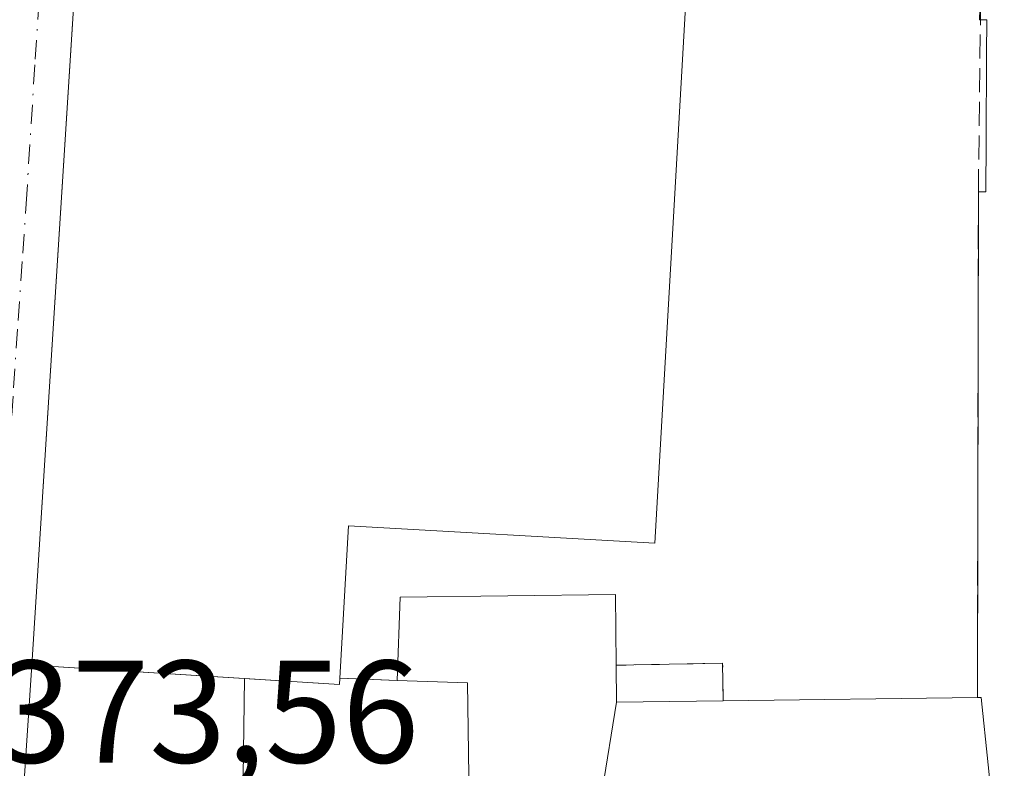
# Model space of a CAD drawing. Units: metres. Extents: x 612185 to 615675, y 4646046 to 4648415.
# Drawn here: x 612520 to 612587, y 4647899 to 4647950 of the extents above; entities that cross this region are included whole.
import ezdxf

# ---------------------------------------------------------------- set-up
doc = ezdxf.new("R2010")
doc.units = ezdxf.units.M
doc.header["$MEASUREMENT"] = 0
doc.linetypes.add('DGN Style 3', pattern=[2.307223458686699, 1.648016756204785, -0.6592067024819142])
doc.linetypes.add('DGN Style 4', pattern=[2.6384748266838614, 1.318413404963828, -0.6592067024819142, 0.001648016756204785, -0.6592067024819142])
for name, color, linetype, lineweight in [('Agrupación de edificios CxS', 7, 'Continuous', 0), ('Carretera de calzada única Cxs', 7, 'Continuous', 13), ('Edificación Cxs', 1, 'Continuous', 13), ('Edificación industrial Cxs', 135, 'Continuous', 13), ('Explanada Cxs', 7, 'Continuous', 0), ('Muro lineal', 1, 'DGN Style 3', 13), ('Recinto industrial CxS', 135, 'Continuous', 0), ('Rótulo de punto de cota en terreno', 7, 'Continuous', 0), ('Vía urbana Cxs', 4, 'Continuous', 0), ('Vía urbana eje', 4, 'DGN Style 4', 0)]:
    doc.layers.add(name, color=color, linetype=linetype, lineweight=lineweight)
doc.styles.add('Style-Arial', font='txt')

# ---------------------------------------------------------------- blocks, each defined once
blk = doc.blocks.new('*U26')
at = {"layer": 'Vía urbana Cxs', "color": 4, "linetype": 'Continuous', "lineweight": 0}
blk.add_polyline3d([(612514.2001, 4648002.840100001, 371.0185999999958), (612519.6901000004, 4647999.270099999, 370.9238999999943), (612522.1703000005, 4647997.6303, 370.9510000000009), (612529.9001000002, 4647992.520099999, 371.1416999999929), (612528.8800999997, 4647992.5801, 371.1637000000046), (612527.8701, 4647992.390100001, 371.2510000000038), (612526.9501, 4647991.940099999, 371.4755000000005), (612525.8601000002, 4647990.870100001, 371.8396000000066), (612525.6401000004, 4647988.460100001, 372.7174999999988), (612520.4200999998, 4647906.170100001, 376.7195000000065), (612519.8943999996, 4647898.208699999, 373.800900000002)], dxfattribs=at)

msp = doc.modelspace()

# ---------------------------------------------------------------- linework, layer by layer
at = {"layer": 'Agrupación de edificios CxS', "color": 7, "linetype": 'Continuous', "lineweight": 0, "extrusion": (0.001521942064208059, 0.02399222986810821, 0.9997109865347631), "elevation": 112822.4644539661, "flags": 128}
msp.add_lwpolyline([(-317044.2198858809, -4675999.061929139), (-317044.2198858808, -4676071.78518306)], dxfattribs=at)
at = {"layer": 'Agrupación de edificios CxS', "color": 7, "linetype": 'Continuous', "lineweight": 0, "extrusion": (0.0001622470975568745, 0.08049773810809412, 0.9967547781853671), "elevation": 374618.9189891325, "flags": 128}
msp.add_lwpolyline([(-603216.0688928594, -4634046.393889613), (-603216.0688928595, -4634011.550745337)], dxfattribs=at)
at = {"layer": 'Agrupación de edificios CxS', "color": 7, "linetype": 'Continuous', "lineweight": 0, "extrusion": (-0.1754305865194683, 0.01112551066071605, 0.9844289371640665), "elevation": -55373.63333084463, "flags": 128}
msp.add_lwpolyline([(-4677354.732659388, 312264.1946851126), (-4677354.732659388, 312249.3212342896)], dxfattribs=at)
at = {"layer": 'Agrupación de edificios CxS', "color": 7, "linetype": 'Continuous', "lineweight": 0, "extrusion": (0.4080659778959352, 0.5061541469098868, 0.7597961155795407), "elevation": 2602810.119376625, "flags": 128}
msp.add_lwpolyline([(2440313.364228757, -3041134.434981284), (2440315.020951268, -3041137.055715099), (2440320.625464834, -3041130.855254844)], dxfattribs=at)
at = {"layer": 'Agrupación de edificios CxS', "color": 7, "linetype": 'Continuous', "lineweight": 0, "extrusion": (-0.001609658038843952, 0.1357478266069787, 0.9907421140602026), "elevation": 630332.7204116979, "flags": 128}
msp.add_lwpolyline([(-667627.1280202342, -4597305.388038882), (-667627.1280202342, -4597302.834218041)], dxfattribs=at)
at = {"layer": 'Agrupación de edificios CxS', "color": 7, "linetype": 'Continuous', "lineweight": 0, "extrusion": (0.2211198367397934, -0.5595622418258063, 0.7987465901792914), "elevation": -2465045.639645869, "flags": 128}
msp.add_lwpolyline([(2277834.500581001, 3273110.23445972), (2277834.323950621, 3273109.742992327), (2277828.414444837, 3273113.222987007)], dxfattribs=at)
msp.add_lwpolyline([(2277834.500581001, 3273110.23445972), (2277834.323950621, 3273109.742992327), (2277828.414444837, 3273113.222987007)], dxfattribs=at)
at = {"layer": 'Agrupación de edificios CxS', "color": 7, "linetype": 'Continuous', "lineweight": 0, "extrusion": (0.01561803272863237, -0.0006326291737874719, 0.9998778309543701), "elevation": 7003.78360172956, "flags": 128}
msp.add_lwpolyline([(612464.9131558221, 4647910.460990525), (612460.9626724047, 4647910.620990557)], dxfattribs=at)
msp.add_lwpolyline([(612464.9131558221, 4647910.460990525), (612460.9626724047, 4647910.620990557)], dxfattribs=at)
at = {"layer": 'Agrupación de edificios CxS', "color": 7, "linetype": 'Continuous', "lineweight": 0, "extrusion": (0.1006033816362065, 0.001325244995586787, 0.9949257275440523), "elevation": 68160.85999996566, "flags": 128}
msp.add_lwpolyline([(4639431.857418134, -670297.0611707547), (4639431.857418133, -670279.5105995494)], dxfattribs=at)
at = {"layer": 'Agrupación de edificios CxS', "color": 7, "linetype": 'Continuous', "lineweight": 0, "extrusion": (0.02303288429234866, 0.1431329239222448, 0.989435421000605), "elevation": 679752.4951831402, "flags": 128}
msp.add_lwpolyline([(133658.4440859203, -4636627.075322774), (133658.4440859203, -4636620.841114367)], dxfattribs=at)
at = {"layer": 'Agrupación de edificios CxS', "color": 7, "linetype": 'Continuous', "lineweight": 0}
for points in [[(612514.2001, 4648002.840100001, 371.0185999999958), (612529.9001000002, 4647992.520099999, 371.1416999999929), (612530.8701, 4647992.190099999, 371.2801999999938), (612584.7956999998, 4647957.422499999, 372.0635000000038), (612584.9700999996, 4647957.3101, 372.0500999999931), (612585.3000999996, 4647956.850099999, 372.0270000000019), (612585.6094000004, 4647954.076099999, 372.0270000000019), (612585.6201, 4647954.0701, 372.0271999999969), (612585.5100999996, 4647950.4801, 372.0038000000059), (612586.0100999996, 4647950.4801, 372.0252999999939), (612585.9981000006, 4647948.117500001, 371.983699999997), (612585.9678999997, 4647942.1665, 372.0709000000061), (612585.9501, 4647938.670100001, 372.2002000000066), (612585.4401000004, 4647938.670100001, 372.1867999999959), (612585.3701, 4647903.940099999, 374.991599999994), (612567.9101, 4647903.710100001, 376.7574000000022), (612567.8701, 4647906.300100001, 375.0534999999945), (612560.5500999996, 4647906.1501, 379.084799999997), (612560.5800999999, 4647903.620100001, 379.4315000000061), (612559.6001000004, 4647897.530099999, 380.3353000000061)], [(612550.5500999996, 4647890.550100001, 377.1368999999977), (612550.3300999999, 4647904.940099999, 379.1264999999985), (612545.5201000003, 4647905.100099999, 377.4741000000067), (612541.5701000001, 4647905.2601, 377.5359000000026), (612541.5500999996, 4647904.8301, 377.2402000000002), (612520.4200999998, 4647906.170100001, 376.7195000000065), (612525.0226999996, 4647978.726500001, 374.9712), (612518.6401000004, 4647979.6501, 374.478099999993)], [(612585.5780999997, 4647950.4801, 372.0066999999981), (612586.0100999996, 4647950.4801, 372.0252999999939), (612585.9981000006, 4647948.117500001, 371.983699999997), (612585.9678999997, 4647942.1665, 372.0709000000061), (612585.9501, 4647938.670100001, 372.2002000000066), (612585.4401000004, 4647938.670100001, 372.1867999999959)], [(612550.9600999998, 4647890.5601, 377.5142999999953), (612550.5500999996, 4647890.550100001, 377.1368999999977), (612550.3300999999, 4647904.940099999, 379.1264999999985), (612545.5201000003, 4647905.100099999, 377.4741000000067)], [(612550.9600999998, 4647890.5601, 377.5142999999953), (612550.5500999996, 4647890.550100001, 377.1368999999977), (612550.3300999999, 4647904.940099999, 379.1264999999985), (612545.5201000003, 4647905.100099999, 377.4741000000067)]]:
    msp.add_polyline3d(points, dxfattribs=at)
at = {"layer": 'Carretera de calzada única Cxs', "color": 7, "linetype": 'Continuous', "lineweight": 13, "extrusion": (-0.5548557243938054, -0.8318940590754672, 0.009348774377899232), "elevation": -4206507.581102782, "flags": 128}
msp.add_lwpolyline([(-2069441.390257746, 39700.40023176165), (-2069425.861424414, 39699.91661062703), (-2069396.160007199, 39702.63232930596)], dxfattribs=at)
at = {"layer": 'Edificación Cxs', "color": 1, "linetype": 'Continuous', "lineweight": 13, "elevation": 380.5176000000064, "flags": 128}
msp.add_lwpolyline([(612550.5500999996, 4647890.550100001), (612550.3300999999, 4647904.940099999), (612545.5201000003, 4647905.100099999), (612545.7100999998, 4647910.8301), (612560.5000999998, 4647911.0101), (612560.5500999996, 4647906.1501), (612560.5800999999, 4647903.620100001), (612567.9101, 4647903.710100001), (612585.3701, 4647903.940099999), (612585.6401000004, 4647903.940099999), (612587.0701000001, 4647890.0701)], dxfattribs=at)
at = {"layer": 'Edificación Cxs', "color": 1, "linetype": 'Continuous', "lineweight": 13, "extrusion": (0.338308878647517, 0.1316977531991661, 0.9317740093126398), "elevation": 819706.6912207586, "flags": 128}
msp.add_lwpolyline([(4109078.496778992, -2102811.688919844), (4109076.128237908, -2102810.733925593), (4109073.55304032, -2102818.099804237)], dxfattribs=at)
at = {"layer": 'Edificación Cxs', "color": 1, "linetype": 'Continuous', "lineweight": 13, "extrusion": (0.1006033816362065, 0.001325244995586787, 0.9949257275440523), "elevation": 68160.85999996566, "flags": 128}
msp.add_lwpolyline([(4639431.857418133, -670279.5105995494), (4639431.857418134, -670297.0611707547)], dxfattribs=at)
at = {"layer": 'Edificación Cxs', "color": 1, "linetype": 'Continuous', "lineweight": 13}
for points in [[(612545.5201000003, 4647905.100099999, 377.4741000000067), (612545.7100999998, 4647910.8301, 378.1229000000022), (612560.5000999998, 4647911.0101, 377.2075999999943), (612560.5500999996, 4647906.1501, 379.084799999997)], [(612545.5201000003, 4647905.100099999, 377.4741000000067), (612550.3300999999, 4647904.940099999, 379.1264999999985), (612550.5500999996, 4647890.550100001, 377.1368999999977), (612550.9600999998, 4647890.5601, 377.5142999999953)], [(612585.3701, 4647903.940099999, 374.991599999994), (612585.6401000004, 4647903.940099999, 374.9070999999968), (612587.0701000001, 4647890.0701, 376.8312000000006), (612582.8701, 4647889.9801, 380.5176000000066), (612583.1001000004, 4647886.460100001, 377.7670999999973), (612578.2301000003, 4647886.470100001, 376.3426000000036), (612578.1700999998, 4647887.0701, 376.6490999999951)]]:
    msp.add_polyline3d(points, dxfattribs=at)
at = {"layer": 'Edificación industrial Cxs', "color": 135, "linetype": 'Continuous', "lineweight": 13, "elevation": 380.0280999999957, "flags": 128}
msp.add_lwpolyline([(612566.1001000004, 4647964.9801), (612563.2100999998, 4647914.530099999), (612542.1700999998, 4647915.7301), (612541.5701000001, 4647905.2601), (612541.5500999996, 4647904.8301), (612535.0325999996, 4647905.2434), (612520.4200999998, 4647906.170100001), (612525.6401000004, 4647988.460100001), (612527.9001000002, 4647989.370100001), (612545.6401000004, 4647980.960100001), (612545.6001000004, 4647978.7301), (612545.4401000004, 4647966.620100001), (612566.1201, 4647965.440099999)], close=True, dxfattribs=at)
at = {"layer": 'Edificación industrial Cxs', "color": 135, "linetype": 'Continuous', "lineweight": 13, "extrusion": (-0.1722099063274108, 0.05874505468340709, 0.9833070561696118), "elevation": 167929.8488993691, "flags": 128}
msp.add_lwpolyline([(-4596760.962666348, -905433.9730964225), (-4596757.121995335, -905448.3421181556), (-4596836.690500595, -905470.3366964591)], dxfattribs=at)
at = {"layer": 'Edificación industrial Cxs', "color": 135, "linetype": 'Continuous', "lineweight": 13, "extrusion": (0.2211198367397934, -0.5595622418258063, 0.7987465901792914), "elevation": -2465045.639645869, "flags": 128}
msp.add_lwpolyline([(2277828.414444837, 3273113.222987007), (2277834.323950621, 3273109.742992327), (2277834.500581001, 3273110.23445972)], dxfattribs=at)
at = {"layer": 'Edificación industrial Cxs', "color": 135, "linetype": 'Continuous', "lineweight": 13}
msp.add_polyline3d([(612566.1001000004, 4647964.9801, 374.804999999993), (612563.2100999998, 4647914.530099999, 376.8960999999982), (612542.1700999998, 4647915.7301, 380.0280999999959), (612541.5701000001, 4647905.2601, 377.5359000000026)], dxfattribs=at)
at = {"layer": 'Explanada Cxs', "color": 7, "linetype": 'Continuous', "lineweight": 0, "extrusion": (0.2211198367397934, -0.5595622418258063, 0.7987465901792914), "elevation": -2465045.639645869, "flags": 128}
msp.add_lwpolyline([(2277828.414444837, 3273113.222987007), (2277834.323950621, 3273109.742992327), (2277834.500581001, 3273110.23445972)], dxfattribs=at)
at = {"layer": 'Explanada Cxs', "color": 7, "linetype": 'Continuous', "lineweight": 0, "extrusion": (0.01561803272863237, -0.0006326291737874719, 0.9998778309543701), "elevation": 7003.78360172956, "flags": 128}
msp.add_lwpolyline([(612460.9626724047, 4647910.620990557), (612464.9131558221, 4647910.460990525)], dxfattribs=at)
at = {"layer": 'Explanada Cxs', "color": 7, "linetype": 'Continuous', "lineweight": 0}
msp.add_polyline3d([(612545.5201000003, 4647905.100099999, 377.4741000000067), (612550.3300999999, 4647904.940099999, 379.1264999999985), (612550.5500999996, 4647890.550100001, 377.1368999999977), (612550.9600999998, 4647890.5601, 377.5142999999953), (612551.0301000001, 4647887.630100001, 376.4521999999997), (612551.1001000004, 4647885.640100001, 375.8061000000016), (612551.1913999999, 4647884.216800001, 375.3451000000059), (612548.7566999998, 4647884.1261, 374.5547999999981), (612546.1801000005, 4647884.030099999, 374.1284000000014), (612540.1901000004, 4647883.950099999, 374.0705000000016), (612536.4596999995, 4647883.574300001, 374.1423000000068), (612534.7301000003, 4647883.4001, 374.1717999999965), (612535.0325999996, 4647905.2434, 379.3340000000026), (612541.5500999996, 4647904.8301, 377.2402000000002), (612541.5701000001, 4647905.2601, 377.5359000000026)], close=True, dxfattribs=at)
for points in [[(612551.1001000004, 4647885.640100001, 375.8061000000016), (612551.1913999999, 4647884.216800001, 375.3451000000059), (612548.7566999998, 4647884.1261, 374.5547999999981), (612546.1801000005, 4647884.030099999, 374.1284000000014), (612540.1901000004, 4647883.950099999, 374.0705000000016), (612536.4596999995, 4647883.574300001, 374.1423000000068), (612534.7301000003, 4647883.4001, 374.1717999999965), (612535.0325999996, 4647905.2434, 379.3340000000026)], [(612545.5201000003, 4647905.100099999, 377.4741000000067), (612550.3300999999, 4647904.940099999, 379.1264999999985), (612550.5500999996, 4647890.550100001, 377.1368999999977), (612550.9600999998, 4647890.5601, 377.5142999999953)]]:
    msp.add_polyline3d(points, dxfattribs=at)
at = {"layer": 'Muro lineal', "color": 1, "linetype": 'DGN Style 3', "lineweight": 13, "extrusion": (0.4080659778959352, 0.5061541469098868, 0.7597961155795407), "elevation": 2602810.119376625, "flags": 128}
msp.add_lwpolyline([(2440313.364228757, -3041134.434981284), (2440315.020951268, -3041137.055715099), (2440320.625464834, -3041130.855254844)], dxfattribs=at)
at = {"layer": 'Muro lineal', "color": 1, "linetype": 'DGN Style 3', "lineweight": 13, "extrusion": (0.01561803272863237, -0.0006326291737874719, 0.9998778309543701), "elevation": 7003.78360172956, "flags": 128}
msp.add_lwpolyline([(612460.9626724047, 4647910.620990557), (612464.9131558221, 4647910.460990525)], dxfattribs=at)
at = {"layer": 'Muro lineal', "color": 1, "linetype": 'DGN Style 3', "lineweight": 13}
msp.add_polyline3d([(612566.1001000004, 4647964.9801, 374.804999999993), (612585.6201, 4647954.0701, 372.0271999999969), (612585.4401000004, 4647938.670100001, 372.1867999999959), (612585.3701, 4647903.940099999, 374.991599999994)], dxfattribs=at)
at = {"layer": 'Recinto industrial CxS', "color": 135, "linetype": 'Continuous', "lineweight": 0, "extrusion": (0.0001622470975568745, 0.08049773810809412, 0.9967547781853671), "elevation": 374618.9189891325, "flags": 128}
msp.add_lwpolyline([(-603216.0688928594, -4634046.393889613), (-603216.0688928595, -4634011.550745337)], dxfattribs=at)
at = {"layer": 'Recinto industrial CxS', "color": 135, "linetype": 'Continuous', "lineweight": 0, "extrusion": (0.4080659778959352, 0.5061541469098868, 0.7597961155795407), "elevation": 2602810.119376625, "flags": 128}
msp.add_lwpolyline([(2440313.364228757, -3041134.434981284), (2440315.020951268, -3041137.055715099), (2440320.625464834, -3041130.855254844)], dxfattribs=at)
at = {"layer": 'Recinto industrial CxS', "color": 135, "linetype": 'Continuous', "lineweight": 0, "extrusion": (-0.001609658038843952, 0.1357478266069787, 0.9907421140602026), "elevation": 630332.7204116979, "flags": 128}
msp.add_lwpolyline([(-667627.1280202342, -4597305.388038882), (-667627.1280202342, -4597302.834218041)], dxfattribs=at)
at = {"layer": 'Recinto industrial CxS', "color": 135, "linetype": 'Continuous', "lineweight": 0, "extrusion": (0.1006033816362065, 0.001325244995586787, 0.9949257275440523), "elevation": 68160.85999996566, "flags": 128}
msp.add_lwpolyline([(4639431.857418134, -670297.0611707547), (4639431.857418133, -670279.5105995494)], dxfattribs=at)
at = {"layer": 'Recinto industrial CxS', "color": 135, "linetype": 'Continuous', "lineweight": 0, "extrusion": (0.02303288429234866, 0.1431329239222448, 0.989435421000605), "elevation": 679752.4951831402, "flags": 128}
msp.add_lwpolyline([(133658.4440859203, -4636627.075322774), (133658.4440859203, -4636620.841114367)], dxfattribs=at)
at = {"layer": 'Recinto industrial CxS', "color": 135, "linetype": 'Continuous', "lineweight": 0}
for points in [[(612514.2001, 4648002.840100001, 371.0185999999958), (612529.9001000002, 4647992.520099999, 371.1416999999929), (612530.8701, 4647992.190099999, 371.2801999999938), (612584.7956999998, 4647957.422499999, 372.0635000000038), (612584.9700999996, 4647957.3101, 372.0500999999931), (612585.3000999996, 4647956.850099999, 372.0270000000019), (612585.6094000004, 4647954.076099999, 372.0270000000019), (612585.6201, 4647954.0701, 372.0271999999969), (612585.5100999996, 4647950.4801, 372.0038000000059), (612586.0100999996, 4647950.4801, 372.0252999999939), (612585.9981000006, 4647948.117500001, 371.983699999997), (612585.9678999997, 4647942.1665, 372.0709000000061), (612585.9501, 4647938.670100001, 372.2002000000066), (612585.4401000004, 4647938.670100001, 372.1867999999959), (612585.3701, 4647903.940099999, 374.991599999994), (612567.9101, 4647903.710100001, 376.7574000000022), (612567.8701, 4647906.300100001, 375.0534999999945), (612560.5500999996, 4647906.1501, 379.084799999997), (612560.5800999999, 4647903.620100001, 379.4315000000061), (612559.6001000004, 4647897.530099999, 380.3353000000061)], [(612585.5780999997, 4647950.4801, 372.0066999999981), (612586.0100999996, 4647950.4801, 372.0252999999939), (612585.9981000006, 4647948.117500001, 371.983699999997), (612585.9678999997, 4647942.1665, 372.0709000000061), (612585.9501, 4647938.670100001, 372.2002000000066), (612585.4401000004, 4647938.670100001, 372.1867999999959)]]:
    msp.add_polyline3d(points, dxfattribs=at)
at = {"layer": 'Vía urbana Cxs', "color": 4, "linetype": 'Continuous', "lineweight": 0, "extrusion": (0.003069011285358747, 0.04838102272839367, 0.9988242376962452), "elevation": 227126.5627042617, "flags": 128}
msp.add_lwpolyline([(-317046.9866090581, -4671924.577378931), (-317046.986609058, -4671842.024919827)], dxfattribs=at)
at = {"layer": 'Vía urbana Cxs', "color": 4, "linetype": 'Continuous', "lineweight": 0}
msp.add_polyline3d([(612520.4200999998, 4647906.170100001, 376.7195000000065), (612519.8943999996, 4647898.208699999, 373.800900000002), (612529.4194, 4647891.991000001, 374.0225000000065), (612534.8064000001, 4647888.912699999, 374.0605000000069)], dxfattribs=at)
at = {"layer": 'Vía urbana eje', "color": 4, "linetype": 'DGN Style 4', "lineweight": 0}
msp.add_polyline3d([(612522.0701000001, 4648002.4301, 370.8644000000059), (612522.1700999998, 4647997.630100001, 370.9510000000009), (612522.2801000001, 4647992.8301, 371.1536000000052), (612522.3800999997, 4647988.030099999, 371.5739999999932), (612522.4901000002, 4647983.2301, 372.0574999999953), (612522.5900999998, 4647978.4301, 373.1374000000069), (612520.9101, 4647951.8101, 375.5647999999928), (612520.6201, 4647947.370100001, 375.7351999999955), (612520.0601000005, 4647938.4901, 375.8491000000067), (612519.7500999998, 4647933.870100001, 375.625199999995), (612519.4301000005, 4647929.2401, 374.9415000000009), (612519.1201, 4647924.620100001, 374.5301999999938), (612518.8000999996, 4647919.9901, 374.5829999999987), (612518.4901000002, 4647915.370100001, 374.8485999999975), (612518.1700999998, 4647910.7401, 374.9216000000015), (612517.8601000002, 4647906.120100001, 374.430600000007), (612516.6801000005, 4647902.7301, 373.6100000000006), (612515.5000999998, 4647899.3301, 373.6650999999983), (612514.3300999999, 4647895.940099999, 374.8053999999975)], dxfattribs=at)

# ---------------------------------------------------------------- block references
at = {"layer": 'Vía urbana Cxs', "color": 4, "linetype": 'Continuous', "lineweight": 0}
msp.add_blockref('*U26', (0, 0), dxfattribs=at)

# ---------------------------------------------------------------- texts
at = {"layer": 'Rótulo de punto de cota en terreno', "color": 7, "linetype": 'Continuous', "lineweight": 0, "style": 'Style-Arial'}
msp.add_text('373,56', height=7.000000000000002, dxfattribs=at).set_placement((612517.8678000001, 4647899.467800001))

doc.saveas('drawing.dxf')
